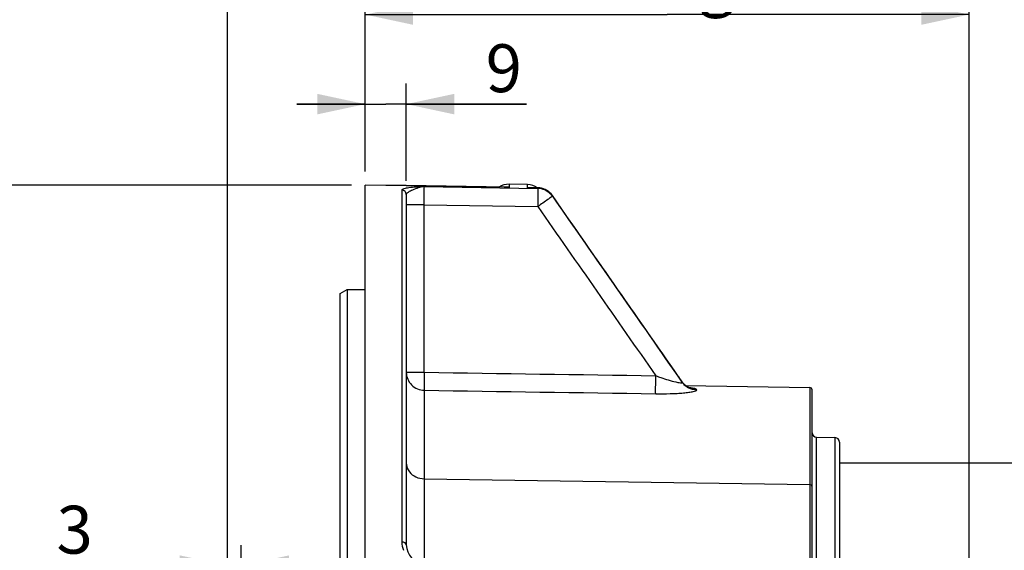
# Model space of a CAD drawing. Units: millimetres. Extents: x 0 to 594, y 0 to 420.
# Drawn here: x 97 to 169, y 320 to 359 of the extents above; entities that cross this region are included whole.
import ezdxf

# ---------------------------------------------------------------- set-up
doc = ezdxf.new("R2010")
doc.units = ezdxf.units.MM
doc.header["$LTSCALE"] = 32.67
doc.layers.get('0').update_dxf_attribs({"linetype": 'CONTINUOUS'})
doc.styles.get("Standard").update_dxf_attribs({"font": 'txt', "width": 0.85})
doc.styles.add('TEXTSTYLE_5', font='gdt', dxfattribs={"width": 0.85})
doc.dimstyles.new('DIMSTYLE_2', dxfattribs={"dimtxt": 3.5, "dimasz": 3.5, "dimexe": 1.5, "dimexo": 1, "dimgap": 0.875, "dimtad": 1, "dimdec": 4, "dimlfac": 3, "dimtxsty": 'STANDARD', "dimblk": '_FILLED', "dimblk1": '_FILLED', "dimblk2": '_FILLED', "dimcen": 0.09, "dimclrt": 5, "dimadec": 0, "dimazin": 0, "dimtp": 0.5, "dimtm": 0.5, "dimtfac": 1, "dimtdec": 4, "dimtofl": 0, "dimtmove": 0, "dimatfit": 3, "dimldrblk": '_FILLED', "dimfxl": 1, "dimtolj": 1, "dimarcsym": 0})
doc.dimstyles.new('DIMSTYLE_5', dxfattribs={"dimtxt": 3.5, "dimasz": 3.5, "dimexe": 1.5, "dimexo": 1, "dimgap": 0.875, "dimtad": 1, "dimdec": 0, "dimlfac": 3, "dimtxsty": 'STANDARD', "dimblk": '_FILLED', "dimblk1": '_FILLED', "dimblk2": '_FILLED', "dimcen": 0.09, "dimclrt": 5, "dimadec": 0, "dimazin": 0, "dimtfac": 1, "dimtdec": 0, "dimtofl": 0, "dimtmove": 0, "dimatfit": 3, "dimldrblk": '_FILLED', "dimfxl": 1, "dimtolj": 1, "dimarcsym": 0})
doc.dimstyles.new('DIMSTYLE_6', dxfattribs={"dimtxt": 3.5, "dimasz": 3.5, "dimexe": 1.5, "dimexo": 1, "dimgap": 0.875, "dimtad": 1, "dimdec": 4, "dimlfac": 3, "dimtxsty": 'STANDARD', "dimblk": '_FILLED', "dimblk1": '_FILLED', "dimblk2": '_FILLED', "dimcen": 0.09, "dimclrt": 5, "dimadec": 0, "dimazin": 0, "dimtp": 0.0001, "dimtm": 0.0001, "dimtfac": 1, "dimtdec": 4, "dimtofl": 0, "dimtmove": 0, "dimatfit": 3, "dimldrblk": '_FILLED', "dimfxl": 1, "dimtolj": 1, "dimarcsym": 0})

# ---------------------------------------------------------------- blocks, each defined once
blk = doc.blocks.new('_FILLED')
at = {"color": 0, "linetype": 'BYBLOCK'}
blk.add_solid([(0, 0), (-1, 0.214), (-1, -0.214)], dxfattribs=at)
blk = doc.blocks.new('*D1')
at = {"color": 2, "linetype": 'CONTINUOUS'}
for p, q in [((122.433, 359.781), (122.433, 360.406)), ((166.586, 359.781), (166.586, 360.406)), ((122.433, 347.44), (122.433, 359.781)), ((166.586, 281.81), (166.586, 359.781)), ((122.433, 358.906), (144.51, 358.906)), ((166.586, 358.906), (144.51, 358.906))]:
    blk.add_line(p, q, dxfattribs=at)
at = {"color": 2, "linetype": 'CONTINUOUS', "xscale": 3.5, "yscale": 3.5, "zscale": 3.5, "rotation": 180}
blk.add_blockref('_FILLED', (122.433, 358.906), dxfattribs=at)
at = {"color": 2, "linetype": 'CONTINUOUS', "xscale": 3.5, "yscale": 3.5, "zscale": 3.5}
blk.add_blockref('_FILLED', (166.586, 358.906), dxfattribs=at)
at = {"color": 5, "linetype": 'CONTINUOUS', "insert": (146.186, 363.281), "char_height": 3.5, "width": 8.925, "attachment_point": 2, "line_spacing_factor": 0.9}
blk.add_mtext(' Xg', dxfattribs=at)
blk = doc.blocks.new('*D4')
at = {"color": 2, "linetype": 'CONTINUOUS'}
for p, q in [((121.433, 346.44), (73.173, 346.44)), ((74.673, 346.44), (74.673, 278.512)), ((74.673, 210.584), (74.673, 278.512)), ((121.433, 210.584), (73.173, 210.584))]:
    blk.add_line(p, q, dxfattribs=at)
at = {"color": 2, "linetype": 'CONTINUOUS', "xscale": 3.5, "yscale": 3.5, "zscale": 3.5}
for p, rotation in [((74.673, 346.44), 90), ((74.673, 210.584), 270)]:
    blk.add_blockref('_FILLED', p, dxfattribs=dict(at, rotation=rotation))
at = {"color": 5, "linetype": 'CONTINUOUS', "insert": (70.298, 278.907), "char_height": 3.5, "width": 13.59167, "attachment_point": 2, "rotation": 90, "line_spacing_factor": 0.9, "style": 'TEXTSTYLE_5'}
blk.add_mtext('{\\Fgdt;n}\\Ftxt;408', dxfattribs=at)
blk = doc.blocks.new('*D5')
at = {"color": 2, "linetype": 'CONTINUOUS'}
for p, q in [((112.367, 315.62), (112.367, 369.082)), ((122.433, 347.44), (122.433, 369.082)), ((117.4, 367.582), (97.182, 367.582)), ((112.367, 367.582), (117.4, 367.582)), ((122.433, 367.582), (117.4, 367.582))]:
    blk.add_line(p, q, dxfattribs=at)
at = {"color": 2, "linetype": 'CONTINUOUS', "xscale": 3.5, "yscale": 3.5, "zscale": 3.5, "rotation": 180}
blk.add_blockref('_FILLED', (112.367, 367.582), dxfattribs=at)
at = {"color": 2, "linetype": 'CONTINUOUS', "xscale": 3.5, "yscale": 3.5, "zscale": 3.5}
blk.add_blockref('_FILLED', (122.433, 367.582), dxfattribs=at)
at = {"color": 5, "linetype": 'CONTINUOUS', "insert": (109.082, 371.957), "char_height": 3.5, "width": 11.9, "attachment_point": 3, "line_spacing_factor": 0.9}
blk.add_mtext('30,2', dxfattribs=at)
blk = doc.blocks.new('*D8')
at = {"color": 2, "linetype": 'CONTINUOUS'}
for p, q in [((122.433, 347.44), (122.433, 391.605)), ((258.1, 287.059), (258.1, 391.605)), ((122.433, 390.105), (190.267, 390.105)), ((258.1, 390.105), (190.267, 390.105))]:
    blk.add_line(p, q, dxfattribs=at)
at = {"color": 2, "linetype": 'CONTINUOUS', "xscale": 3.5, "yscale": 3.5, "zscale": 3.5, "rotation": 180}
blk.add_blockref('_FILLED', (122.433, 390.105), dxfattribs=at)
at = {"color": 2, "linetype": 'CONTINUOUS', "xscale": 3.5, "yscale": 3.5, "zscale": 3.5}
blk.add_blockref('_FILLED', (258.1, 390.105), dxfattribs=at)
at = {"color": 5, "linetype": 'CONTINUOUS', "insert": (190.267, 394.48), "char_height": 3.5, "width": 8.925, "attachment_point": 2, "line_spacing_factor": 0.9}
blk.add_mtext('407', dxfattribs=at)
blk = doc.blocks.new('*D9')
at = {"color": 2, "linetype": 'CONTINUOUS'}
for p, q in [((122.433, 347.44), (122.433, 381.779)), ((171.1, 372.801), (171.1, 381.779)), ((122.433, 380.279), (146.767, 380.279)), ((171.1, 380.279), (146.767, 380.279)), ((171.1, 346.968), (171.1, 363.027))]:
    blk.add_line(p, q, dxfattribs=at)
at = {"color": 2, "linetype": 'CONTINUOUS', "xscale": 3.5, "yscale": 3.5, "zscale": 3.5, "rotation": 180}
blk.add_blockref('_FILLED', (122.433, 380.279), dxfattribs=at)
at = {"color": 2, "linetype": 'CONTINUOUS', "xscale": 3.5, "yscale": 3.5, "zscale": 3.5}
blk.add_blockref('_FILLED', (171.1, 380.279), dxfattribs=at)
at = {"color": 5, "linetype": 'CONTINUOUS', "insert": (145.364, 384.654), "char_height": 3.5, "width": 8.925, "attachment_point": 2, "line_spacing_factor": 0.9}
blk.add_mtext('146', dxfattribs=at)
blk = doc.blocks.new('*D10')
at = {"color": 2, "linetype": 'CONTINUOUS'}
for p, q in [((122.433, 347.44), (122.433, 369.082)), ((198.1, 333.136), (198.1, 369.082)), ((122.433, 367.582), (160.267, 367.582)), ((198.1, 367.582), (160.267, 367.582))]:
    blk.add_line(p, q, dxfattribs=at)
at = {"color": 2, "linetype": 'CONTINUOUS', "xscale": 3.5, "yscale": 3.5, "zscale": 3.5, "rotation": 180}
blk.add_blockref('_FILLED', (122.433, 367.582), dxfattribs=at)
at = {"color": 2, "linetype": 'CONTINUOUS', "xscale": 3.5, "yscale": 3.5, "zscale": 3.5}
blk.add_blockref('_FILLED', (198.1, 367.582), dxfattribs=at)
at = {"color": 5, "linetype": 'CONTINUOUS', "insert": (160.909, 371.957), "char_height": 3.5, "width": 8.925, "attachment_point": 2, "line_spacing_factor": 0.9}
blk.add_mtext('227', dxfattribs=at)
blk = doc.blocks.new('*D13')
at = {"color": 2, "linetype": 'CONTINUOUS'}
for p, q in [((112.367, 315.62), (112.367, 320.118)), ((113.367, 315.62), (113.367, 320.118)), ((112.367, 318.618), (99.535, 318.618)), ((99.535, 318.618), (112.867, 318.618)), ((118.367, 318.618), (112.867, 318.618)), ((113.367, 318.618), (118.367, 318.618))]:
    blk.add_line(p, q, dxfattribs=at)
at = {"color": 2, "linetype": 'CONTINUOUS', "xscale": 3.5, "yscale": 3.5, "zscale": 3.5}
blk.add_blockref('_FILLED', (112.367, 318.618), dxfattribs=at)
at = {"color": 2, "linetype": 'CONTINUOUS', "xscale": 3.5, "yscale": 3.5, "zscale": 3.5, "rotation": 180}
blk.add_blockref('_FILLED', (113.367, 318.618), dxfattribs=at)
at = {"color": 5, "linetype": 'CONTINUOUS', "insert": (102.51, 322.993), "char_height": 3.5, "width": 2.975, "attachment_point": 3, "line_spacing_factor": 0.9}
blk.add_mtext('3', dxfattribs=at)
blk = doc.blocks.new('*D18')
at = {"color": 2, "linetype": 'CONTINUOUS'}
for p, q in [((122.433, 347.44), (122.433, 353.859)), ((125.433, 346.747), (125.433, 353.859)), ((122.433, 352.359), (117.433, 352.359)), ((117.433, 352.359), (123.933, 352.359)), ((134.213, 352.359), (123.933, 352.359)), ((125.433, 352.359), (134.213, 352.359))]:
    blk.add_line(p, q, dxfattribs=at)
at = {"color": 2, "linetype": 'CONTINUOUS', "xscale": 3.5, "yscale": 3.5, "zscale": 3.5}
blk.add_blockref('_FILLED', (122.433, 352.359), dxfattribs=at)
at = {"color": 2, "linetype": 'CONTINUOUS', "xscale": 3.5, "yscale": 3.5, "zscale": 3.5, "rotation": 180}
blk.add_blockref('_FILLED', (125.433, 352.359), dxfattribs=at)
at = {"color": 5, "linetype": 'CONTINUOUS', "insert": (131.238, 356.734), "char_height": 3.5, "width": 2.975, "attachment_point": 1, "line_spacing_factor": 0.9}
blk.add_mtext('9', dxfattribs=at)

msp = doc.modelspace()

# ---------------------------------------------------------------- linework, layer by layer
at = {"color": 7, "linetype": 'CONTINUOUS'}
for p, q in [((125.431481, 346.396983), (122.433374, 346.44504)), ((122.433374, 210.583854), (122.433374, 346.444691)), ((132.741774, 346.279658), (125.431481, 346.396983)), ((134.289977, 346.481626), (132.956644, 346.5049)), ((125.433374, 345.746743), (125.433374, 320.130993)), ((135.048593, 346.238463), (134.504657, 346.248781)), ((137.172916, 344.153066), (136.117111, 345.66784)), ((120.60004, 338.511562), (121.10004, 338.801646)), ((120.60004, 218.600477), (120.60004, 338.511562)), ((121.10004, 338.801646), (122.433374, 338.803338)), ((121.10004, 338.801646), (121.10004, 218.311219)), ((145.369663, 332.398442), (143.375206, 335.246822)), ((145.593525, 332.05747), (143.847122, 334.568589)), ((145.658308, 331.972111), (145.593531, 332.057461)), ((145.834423, 331.797951), (154.929732, 331.639192)), ((155.10004, 314.429365), (155.10004, 331.465824)), ((155.427556, 327.998746), (156.772524, 327.975269)), ((157.10004, 327.641986), (157.10004, 229.630451)), ((157.10004, 326.136219), (171.18429, 326.136219))]:
    msp.add_line(p, q, dxfattribs=at)
at = {"color": 9, "linetype": 'CONTINUOUS'}
for p, q in [((125.433374, 346.392166), (122.433374, 346.440172)), ((132.741113, 346.275079), (125.433374, 346.392166)), ((126.743437, 346.323857), (135.046573, 346.191835)), ((132.956644, 346.5049), (132.956644, 346.271623)), ((134.289977, 346.248266), (134.289977, 346.481626)), ((125.105858, 346.077274), (125.105858, 320.335341)), ((132.956644, 346.271623), (132.741113, 346.275079)), ((134.289977, 346.248266), (135.046573, 346.23389)), ((135.046573, 346.23389), (135.046573, 346.191835)), ((136.117081, 345.667883), (136.115506, 345.667493)), ((136.115506, 345.667494), (136.115506, 345.62579)), ((126.743437, 344.996405), (125.433374, 344.996405)), ((126.743437, 332.751831), (126.743437, 344.996411)), ((126.743437, 344.996411), (135.046573, 344.86414)), ((125.433374, 332.751831), (126.743437, 332.751831)), ((145.348927, 332.409236), (145.369663, 332.398442)), ((145.584121, 332.050623), (145.602162, 332.024731)), ((145.602162, 332.024731), (145.602162, 332.040611)), ((126.743437, 331.436024), (126.743437, 318.797852)), ((146.671095, 331.459838), (146.671095, 331.475533)), ((154.929732, 331.639192), (154.929732, 318.305858)), ((155.427556, 229.273692), (155.427556, 327.998746)), ((156.772524, 327.975269), (156.772524, 229.297169)), ((126.743437, 324.964219), (154.929732, 324.53814))]:
    msp.add_line(p, q, dxfattribs=at)
at = {"color": 7, "linetype": 'CONTINUOUS'}
for points in [[(143.847122, 334.568589), (142.820627, 336.043857), (141.759788, 337.567987), (140.6646, 339.140975), (139.53506, 340.762818), (138.371166, 342.433516), (137.172916, 344.153066)], [(146.083823, 331.641026), (146.03321, 331.665833), (145.976853, 331.697382), (145.915595, 331.736596), (145.851059, 331.783939), (145.785914, 331.838808), (145.7213, 331.90145), (145.658308, 331.972111)], [(146.196924, 331.597881), (146.203373, 331.596435), (146.199269, 331.597524), (146.184601, 331.601841), (146.160617, 331.609816), (146.126907, 331.622526), (146.083823, 331.641026)]]:
    msp.add_lwpolyline(points, dxfattribs=at)
for centre, radius, start, end in [((132.933374, 345.171769), 1.333333, 89, 123.0206162), ((134.266707, 345.148496), 1.333333, 54.9416372, 89), ((135.023094, 344.910852), 1.327855, 82.93432866, 88.89967158), ((135.023724, 344.90592), 1.332673, 34.87045846, 82.98729059), ((135.021363, 344.901751), 1.337388, 52.81423693, 70.77692816), ((154.926707, 331.465885), 0.173333, 359.99625731, 88.99993424), ((155.433374, 328.332028), 0.333333, 180, 269), ((156.766707, 327.641986), 0.333333, 0, 89), ((126.766707, 320.130982), 1.333333, 179.99952536, 269)]:
    msp.add_arc(centre, radius, start, end, dxfattribs=at)
at = {"color": 9, "linetype": 'CONTINUOUS'}
for centre, radius, start, end in [((132.729372, 345.014127), 1.277869, 79.75532012, 83.91497434), ((132.659239, 341.193611), 5.086713, 86.64818156, 89.07098627), ((134.409394, 341.213402), 5.03628, 88.9162336, 91.35869207), ((134.473236, 345.116026), 1.145087, 80.69718503, 81.94128725), ((135.02402, 344.899456), 1.334625, 35.13261134, 89.03174843), ((135.023831, 344.856193), 1.335836, 44.14434916, 89.02449606), ((135.025859, 344.859181), 1.332298, 35.12789404, 44.11288723), ((146.689721, 332.80708), 1.330515, 215.17494767, 224.16278096), ((146.689362, 332.791195), 1.330209, 215.18307103, 224.1714731), ((146.695678, 332.814806), 1.340171, 224.22230241, 242.09169111), ((146.695507, 332.799115), 1.340136, 224.23127741, 242.09928703)]:
    msp.add_arc(centre, radius, start, end, dxfattribs=at)
for points, knots in [([(126.743437, 346.323858), (126.544651, 346.312934), (126.16945, 346.290769), (125.671907, 346.249772), (125.328449, 346.194263), (125.158114, 346.142278), (125.105867, 346.097305), (125.105858, 346.077274)], [0, 0, 0, 0, 0.355596567, 0.669834189, 0.89699787, 0.964221166, 1, 1, 1, 1]), ([(126.743447, 346.32385), (126.595754, 346.308718), (126.307235, 346.244242), (125.908587, 346.088996), (125.623069, 345.953937), (125.433381, 345.816737), (125.433375, 345.74673)], [0, 0, 0, 0, 0.304070622, 0.605054513, 0.856621231, 1, 1, 1, 1]), ([(126.743437, 344.996411), (126.740877, 345.156953), (126.737724, 345.456268), (126.732852, 345.854505), (126.73934, 346.135657), (126.735808, 346.27982), (126.743446, 346.323853)], [0, 0, 0, 0, 0.362816243, 0.676641128, 0.899014939, 1, 1, 1, 1]), ([(125.433374, 345.746753), (125.433375, 345.830298), (125.363225, 346.004544), (125.18988, 346.075819), (125.105858, 346.077274)], [0, 0, 0, 0, 0.498539298, 1, 1, 1, 1]), ([(135.048596, 346.23846), (135.048094, 346.238469), (135.047183, 346.236441), (135.04684, 346.235056), (135.046573, 346.23389)], [0, 0, 0, 0, 0.295717861, 1, 1, 1, 1]), ([(135.046573, 346.191835), (135.054302, 346.147958), (135.050606, 346.003921), (135.057237, 345.722891), (135.052291, 345.324416), (135.049135, 345.024859), (135.046573, 344.86414)], [0, 0, 0, 0, 0.100652744, 0.322931315, 0.63685281, 1, 1, 1, 1]), ([(136.115506, 345.62579), (136.111055, 345.621208), (136.05825, 345.581503), (136.005566, 345.542513), (135.957426, 345.507734)], [0, 0, 0, 0, 0.097110643, 1, 1, 1, 1]), ([(135.957426, 345.507734), (135.900848, 345.466859), (135.598445, 345.250612), (135.294147, 345.03703), (135.046573, 344.86414)], [0, 0, 0, 0, 0.187748351, 1, 1, 1, 1]), ([(125.433374, 332.751831), (125.433374, 332.41894), (125.715523, 331.725549), (126.407612, 331.438563), (126.743437, 331.436024)], [0, 0, 0, 0, 0.497798614, 1, 1, 1, 1]), ([(126.743437, 332.751831), (126.739167, 332.464041), (126.74166, 332.02596), (126.729592, 331.586198), (126.743437, 331.436024)], [0, 0, 0, 0, 0.65617901, 1, 1, 1, 1]), ([(143.672246, 331.183179), (143.657981, 331.332831), (143.670779, 331.773004), (143.667944, 332.211371), (143.672246, 332.499968)], [0, 0, 0, 0, 0.342469566, 1, 1, 1, 1]), ([(143.672229, 332.499974), (143.797981, 332.453395), (144.279569, 332.281567), (144.76852, 332.126077), (145.136814, 332.043706)], [0, 0, 0, 0, 0.262176866, 1, 1, 1, 1]), ([(145.136814, 332.043706), (145.24939, 332.018528), (145.340707, 331.987957), (145.613081, 331.98304), (145.602161, 332.024732)], [0, 0, 0, 0, 0.728010995, 1, 1, 1, 1]), ([(145.602154, 332.040623), (145.601317, 332.043432), (145.598806, 332.049295), (145.595447, 332.054685), (145.593503, 332.057479)], [0, 0, 0, 0, 0.462684883, 1, 1, 1, 1]), ([(143.672246, 331.183189), (144.025783, 331.177909), (144.546786, 331.180377), (145.220065, 331.207874), (145.674768, 331.239896), (146.061346, 331.280002), (146.37652, 331.332028), (146.554402, 331.375565), (146.671162, 331.429514), (146.671095, 331.459838)], [0, 0, 0, 0, 0.349084253, 0.513959161, 0.665746772, 0.797675077, 0.901715411, 0.970061123, 1, 1, 1, 1]), ([(146.671095, 331.475533), (146.67113, 331.494483), (146.612245, 331.534539), (146.506948, 331.562782), (146.331944, 331.598666), (146.198423, 331.615617), (146.12227, 331.624566)], [0, 0, 0, 0, 0.097933763, 0.298662098, 0.603726631, 1, 1, 1, 1]), ([(125.433374, 326.118743), (125.433374, 325.947955), (125.496479, 325.71319), (125.623824, 325.521385), (125.660094, 325.47464)], [0, 0, 0, 0, 0.742705428, 1, 1, 1, 1]), ([(125.660094, 325.47464), (125.782259, 325.317193), (126.120631, 325.057435), (126.533556, 324.967391), (126.743437, 324.964219)], [0, 0, 0, 0, 0.487020642, 1, 1, 1, 1]), ([(155.10004, 324.388052), (155.10004, 324.426839), (155.057992, 324.509999), (154.972621, 324.537491), (154.929732, 324.53814)], [0, 0, 0, 0, 0.474863382, 1, 1, 1, 1]), ([(125.433374, 320.130982), (125.433374, 320.188389), (125.325783, 320.312379), (125.185799, 320.334486), (125.105858, 320.335341)], [0, 0, 0, 0, 0.417950777, 1, 1, 1, 1])]:
    msp.add_open_spline(points, degree=3, knots=knots, dxfattribs=at)
for points in [[(132.588738, 346.282684), (132.680059, 346.294118), (132.773314, 346.294529), (132.864831, 346.284795)], [(134.289977, 346.248266), (134.403383, 346.26474), (134.520299, 346.265871), (134.633764, 346.249805)], [(145.602162, 332.040611), (142.443196, 336.585168), (139.280303, 341.126995), (136.115506, 345.667494)], [(136.115506, 345.62579), (139.273447, 341.101946), (142.430101, 336.577202), (145.584121, 332.050623)], [(135.046573, 344.86414), (137.923148, 340.743695), (140.798671, 336.622516), (143.672233, 332.499969)], [(126.743437, 332.751831), (132.386372, 332.668072), (138.029304, 332.584119), (143.672233, 332.499969)], [(126.743437, 331.436024), (132.386376, 331.351938), (138.029313, 331.267661), (143.672246, 331.183189)], [(146.671095, 331.475533), (146.463693, 331.479133), (146.251786, 331.533555), (146.0684, 331.630499)], [(146.671095, 331.459838), (146.463698, 331.463436), (146.251796, 331.517838), (146.068403, 331.614756)], [(125.105858, 320.335341), (125.10586, 320.132467), (125.143723, 319.926343), (125.215933, 319.736754)]]:
    msp.add_open_spline(points, degree=3, dxfattribs=at)
at = {"color": 7, "linetype": 'CONTINUOUS'}
msp.add_open_spline([(145.369663, 332.398442), (145.381264, 332.381874), (145.389929, 332.362857), (145.394844, 332.343239)], degree=3, dxfattribs=at)

# ---------------------------------------------------------------- dimensions: what is measured, and where the dimension line sits
at = {"color": 2, "linetype": 'CONTINUOUS'}
for base, p1, p2, picture, middle in [((258.10004, 390.105297), (122.433374, 346.440172), (258.10004, 286.0592), '*D8', (190.266704, 390.105297)), ((122.433374, 367.582152), (112.366707, 314.619552), (122.433374, 346.440172), '*D5', (103.132167, 367.582152)), ((198.10004, 367.582152), (122.433374, 346.440172), (198.10004, 332.136219), '*D10', (160.908977, 367.582152)), ((125.433374, 352.358587), (122.433374, 346.440172), (125.433374, 345.746743), '*D18', (132.725954, 352.358587)), ((113.366707, 318.617533), (112.366707, 314.619552), (113.366707, 314.619552), '*D13', (101.115149, 318.617533))]:
    dim = msp.add_linear_dim(base=base, p1=p1, p2=p2, dimstyle='DIMSTYLE_6', dxfattribs=at)
    dim.commit()
    dim.dimension.update_dxf_attribs({"geometry": picture, "text_midpoint": middle, "dimtype": 160})
dim = msp.add_linear_dim(base=(122.433374, 380.279147), p1=(171.10004, 345.968332), p2=(122.433374, 346.440172), angle=180, dimstyle='DIMSTYLE_6', dxfattribs=at)
dim.commit()
dim.dimension.update_dxf_attribs({"geometry": '*D9', "text_midpoint": (145.735973, 380.279147), "dimtype": 160})
dim = msp.add_linear_dim(base=(166.586263, 358.906047), p1=(122.433374, 346.440172), p2=(166.586263, 280.810377), text=' Xg', dimstyle='DIMSTYLE_2', dxfattribs=at)
dim.commit()
dim.dimension.update_dxf_attribs({"geometry": '*D1', "text_midpoint": (147.67333, 358.906047), "dimtype": 160})
dim = msp.add_linear_dim(base=(74.673309, 346.440172), p1=(122.433374, 210.583854), p2=(122.433374, 346.440172), angle=90, text='%%c<>', dimstyle='DIMSTYLE_5', dxfattribs=at)
dim.commit()
dim.dimension.update_dxf_attribs({"geometry": '*D4', "text_midpoint": (74.673309, 278.906751), "dimtype": 160})

doc.saveas('drawing.dxf')
